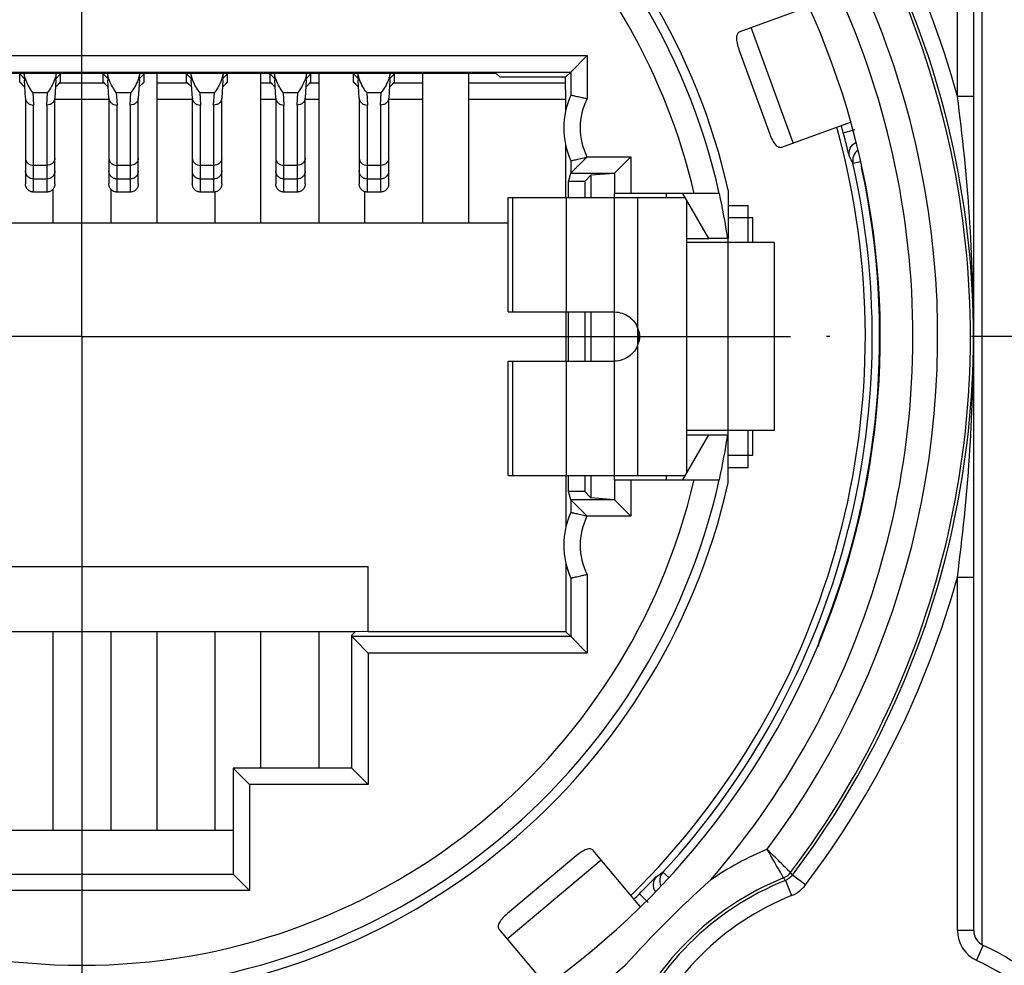
# Model space of a CAD drawing. Units: millimetres. Extents: x 0 to 420, y 0 to 297.
# Drawn here: x 355 to 367, y 86 to 97 of the extents above; entities that cross this region are included whole.
import ezdxf

# ---------------------------------------------------------------- set-up
doc = ezdxf.new("R2010")
doc.units = ezdxf.units.MM
doc.header["$LTSCALE"] = 23.1
doc.linetypes.add('CENTER', pattern=[0.6, 0.375, -0.075, 0.075, -0.075])
doc.layers.get('0').update_dxf_attribs({"linetype": 'CONTINUOUS'})
for name, color, linetype in [('AUSFORMSCHRAEGEN', 7, 'CONTINUOUS'), ('BEZUGSACHSEN', 7, 'CONTINUOUS'), ('NONE', 7, 'CONTINUOUS'), ('NONE_1', 7, 'CONTINUOUS'), ('RUNDUNGEN', 7, 'CONTINUOUS')]:
    doc.layers.add(name, color=color, linetype=linetype)

msp = doc.modelspace()

# ---------------------------------------------------------------- linework, layer by layer
at = {"color": 3, "linetype": 'CONTINUOUS'}
for p, q in [((364.7375, 97.356), (363.8989, 97.0508)), ((363.8877, 96.8339), (364.2639, 95.8002)), ((364.4119, 95.6413), (365.2498, 95.9462)), ((362.681, 86.3606), (362.1081, 87.0434)), ((361.9005, 86.9797), (361.0578, 86.2726)), ((360.959, 86.0792), (361.5323, 85.396))]:
    msp.add_line(p, q, dxfattribs=at)
at = {"color": 9, "linetype": 'CONTINUOUS'}
for p, q in [((364.5512, 95.692), (364.0382, 97.1015)), ((361.1236, 93.6258), (361.1236, 95.0258)), ((361.7809, 93.6258), (361.7809, 95.0258)), ((362.3674, 93.6258), (362.3674, 95.0258)), ((362.6524, 93.4206), (362.6524, 95.0258)), ((363.7574, 94.9258), (364.0024, 94.9258)), ((363.7556, 92.1758), (363.7556, 94.4758)), ((362.6527, 93.231), (362.6527, 93.4206)), ((362.6524, 91.6258), (362.6524, 93.231)), ((361.1236, 91.6258), (361.1236, 93.0258)), ((361.7809, 91.6258), (361.7809, 93.0258)), ((362.3674, 91.6258), (362.3674, 93.0258)), ((363.7574, 91.7258), (364.0024, 91.7258)), ((361.0543, 85.9656), (362.2034, 86.9298))]:
    msp.add_line(p, q, dxfattribs=at)
at = {"color": 7, "linetype": 'CONTINUOUS'}
for p, q in [((362.3674, 95.0258), (362.3674, 95.0758)), ((363.0027, 95.0258), (363.0027, 95.0758)), ((363.5203, 94.5258), (363.2027, 95.0758)), ((361.0674, 93.6258), (361.0674, 95.0258)), ((361.0674, 95.0258), (363.2316, 95.0258)), ((363.2524, 91.662), (363.2524, 94.9897)), ((364.0024, 94.4758), (364.0024, 94.9258)), ((364.0574, 94.7758), (363.7574, 94.7758)), ((364.0574, 94.4758), (364.0574, 94.7758)), ((363.2524, 94.5258), (363.5203, 94.5258)), ((364.3174, 94.4758), (363.2524, 94.4758)), ((363.7574, 94.4758), (363.7574, 94.5258)), ((364.3174, 94.4758), (364.3174, 92.1758)), ((361.0674, 93.6258), (362.3674, 93.6258)), ((362.3674, 93.0258), (362.3674, 93.6258)), ((361.0674, 91.6258), (361.0674, 93.0258)), ((361.0674, 93.0258), (362.3674, 93.0258)), ((363.2027, 91.5758), (363.5203, 92.1258)), ((364.3174, 92.1758), (363.2524, 92.1758)), ((363.2524, 92.1258), (363.5203, 92.1258)), ((363.7574, 92.1258), (363.7574, 92.1758)), ((364.0024, 91.7258), (364.0024, 92.1758)), ((364.0574, 91.8758), (364.0574, 92.1758)), ((363.7574, 91.8758), (364.0574, 91.8758)), ((361.0674, 91.6258), (363.2316, 91.6258)), ((362.3674, 91.5758), (362.3674, 91.6258)), ((363.0027, 91.5758), (363.0027, 91.6258)), ((352.3574, 90.5158), (359.3574, 90.5158))]:
    msp.add_line(p, q, dxfattribs=at)
at = {"color": 3, "linetype": 'CONTINUOUS'}
for points, knots in [([(363.8989, 97.0508), (363.8927, 97.0485), (363.8808, 97.0416), (363.8677, 97.025), (363.8597, 97.003), (363.8556, 96.9643), (363.8644, 96.9063), (363.8785, 96.8592), (363.8877, 96.8339)], [0, 0, 0, 0, 0.0836447, 0.1691141, 0.2643348, 0.3763355, 0.6589647, 1, 1, 1, 1]), ([(364.2639, 95.8002), (364.2731, 95.775), (364.2926, 95.7298), (364.3232, 95.6797), (364.3511, 95.6527), (364.3714, 95.641), (364.3922, 95.6367), (364.4057, 95.639), (364.4119, 95.6413)], [0, 0, 0, 0, 0.3410353, 0.6236645, 0.7356652, 0.8308859, 0.9163553, 1, 1, 1, 1]), ([(362.1081, 87.0434), (362.1039, 87.0484), (362.0933, 87.0572), (362.0732, 87.0638), (362.0498, 87.0639), (362.012, 87.0544), (361.9605, 87.0264), (361.9211, 86.9969), (361.9005, 86.9797)], [0, 0, 0, 0, 0.0836447, 0.1691141, 0.2643348, 0.3763355, 0.6589647, 1, 1, 1, 1]), ([(361.0578, 86.2726), (361.0372, 86.2553), (361.0014, 86.2215), (360.9648, 86.1757), (360.949, 86.1402), (360.9449, 86.1171), (360.948, 86.0961), (360.9548, 86.0842), (360.959, 86.0792)], [0, 0, 0, 0, 0.3410353, 0.6236645, 0.7356652, 0.8308859, 0.9163553, 1, 1, 1, 1])]:
    msp.add_open_spline(points, degree=3, knots=knots, dxfattribs=at)
at = {"color": 7, "linetype": 'CONTINUOUS'}
for points, knots in [([(362.3674, 93.6258), (362.3986, 93.6256), (362.4613, 93.6161), (362.546, 93.5731), (362.6135, 93.5065), (362.6424, 93.4501), (362.6524, 93.4206)], [0, 0, 0, 0, 0.2502548, 0.5003795, 0.7502951, 1, 1, 1, 1]), ([(362.6524, 93.231), (362.6424, 93.2016), (362.6135, 93.1451), (362.546, 93.0785), (362.4613, 93.0355), (362.3986, 93.026), (362.3674, 93.0258)], [0, 0, 0, 0, 0.2497048, 0.4996201, 0.7497446, 1, 1, 1, 1])]:
    msp.add_open_spline(points, degree=3, knots=knots, dxfattribs=at)
at = {"color": 3, "linetype": 'CONTINUOUS'}
msp.add_open_spline([(362.6524, 93.4206), (362.66, 93.3897), (362.668, 93.3258), (362.66, 93.2619), (362.6524, 93.231)], degree=3, dxfattribs=at)
at = {"color": 7, "linetype": 'CONTINUOUS'}
msp.add_open_spline([(362.6529, 93.4208), (362.6654, 93.391), (362.6793, 93.3258), (362.6654, 93.2606), (362.6529, 93.2308)], degree=3, dxfattribs=at)
at = {"layer": 'AUSFORMSCHRAEGEN', "color": 7, "linetype": 'CONTINUOUS'}
for p, q in [((350.7987, 96.5466), (360.9162, 96.5466)), ((360.9162, 96.5466), (360.9685, 96.4943)), ((361.767, 95.679), (361.767, 95.0258)), ((362.3674, 95.3197), (362.0779, 95.2962)), ((361.8063, 95.0258), (361.8063, 95.2211)), ((362.0027, 95.2211), (361.8063, 95.2211)), ((362.0779, 95.2962), (362.0027, 95.2211)), ((362.0027, 95.2211), (362.0027, 95.0258)), ((362.0779, 95.2962), (362.0779, 95.0258)), ((363.7574, 95.1147), (363.7574, 94.5254)), ((350.6474, 94.7158), (361.0674, 94.7158)), ((363.752, 94.5258), (363.5203, 94.5258)), ((361.7735, 93.6258), (361.7735, 93.0258)), ((361.8063, 93.0258), (361.8063, 93.6258)), ((362.0027, 93.6258), (362.0027, 93.0258)), ((362.0779, 93.6258), (362.0779, 93.0258)), ((363.5203, 92.1258), (363.752, 92.1258)), ((363.7574, 91.537), (363.7574, 92.1262)), ((361.7735, 91.6258), (361.7735, 91.0028)), ((361.8063, 91.4305), (361.8063, 91.6258)), ((362.0027, 91.6258), (362.0027, 91.4305)), ((362.0779, 91.6258), (362.0779, 91.3554)), ((362.0027, 91.4305), (361.8063, 91.4305)), ((362.0779, 91.3554), (362.0027, 91.4305)), ((362.3674, 91.3319), (362.0779, 91.3554)), ((359.3574, 89.7158), (359.3574, 90.5158)), ((361.7735, 90.5489), (361.7735, 89.7158)), ((359.202, 89.7158), (352.5128, 89.7158)), ((359.1574, 89.6744), (359.202, 89.719)), ((359.3574, 89.719), (359.202, 89.7174)), ((361.7735, 89.7158), (359.3574, 89.7158)), ((354.0074, 87.2908), (357.7074, 87.2908))]:
    msp.add_line(p, q, dxfattribs=at)
for radius, start, end in [(8.1, 12.75874, 48.92086), (9.575, 314.49526, 15.50618), (7.9852, 8.64299, 12.65937), (7.9852, 347.34063, 351.35701), (8.1, 192.75874, 347.24126)]:
    msp.add_arc((355.8574, 93.3258), radius, start, end, dxfattribs=at)
at = {"layer": 'BEZUGSACHSEN', "color": 7, "linetype": 'CENTER'}
for p, q in [((355.8574, 93.3258), (355.8574, 107.2258)), ((355.8574, 93.3258), (341.9574, 93.3258)), ((355.8574, 93.3258), (355.8574, 79.4258)), ((355.8574, 93.3258), (364.9574, 93.3258)), ((378.8574, 93.3258), (364.9574, 93.3258))]:
    msp.add_line(p, q, dxfattribs=at)
at = {"layer": 'BEZUGSACHSEN', "color": 7, "linetype": 'CONTINUOUS'}
for p, q in [((356.7724, 96.5466), (356.7724, 94.7158)), ((358.0424, 96.5466), (358.0424, 94.7158)), ((358.7524, 96.5466), (358.7524, 94.7158)), ((360.0224, 96.5466), (360.0224, 94.7158)), ((360.5824, 96.5466), (360.5824, 94.7158)), ((355.5024, 95.1254), (355.5024, 94.7158)), ((356.2124, 95.1254), (356.2124, 94.7158)), ((357.4824, 95.0915), (357.4824, 94.7158)), ((359.3124, 95.098), (359.3124, 94.7158)), ((355.5024, 89.7184), (355.5024, 87.2908)), ((356.2124, 89.7184), (356.2124, 87.2908)), ((356.7724, 89.7184), (356.7724, 87.2908)), ((357.4824, 89.7184), (357.4824, 87.2908)), ((358.0424, 89.7184), (358.0424, 88.0508)), ((358.7524, 89.7184), (358.7524, 88.0508))]:
    msp.add_line(p, q, dxfattribs=at)
at = {"layer": 'NONE', "color": 7, "linetype": 'CONTINUOUS'}
for p, q in [((355.1676, 96.2391), (355.1545, 96.461)), ((355.5405, 96.4627), (355.5273, 96.2391)), ((356.1876, 96.2391), (356.1745, 96.461)), ((356.5605, 96.4627), (356.5473, 96.2391)), ((357.2076, 96.2391), (357.1945, 96.461)), ((357.5805, 96.4627), (357.5673, 96.2391)), ((358.2276, 96.2391), (358.2145, 96.461)), ((358.6005, 96.4627), (358.5873, 96.2391)), ((359.2476, 96.2391), (359.2345, 96.461)), ((359.6205, 96.4627), (359.6073, 96.2391)), ((355.1674, 96.2391), (355.1674, 95.1907)), ((355.5274, 95.1907), (355.5274, 96.2391)), ((356.1874, 96.2391), (356.1874, 95.1907)), ((356.5474, 95.1907), (356.5474, 96.2391)), ((357.2074, 96.2391), (357.2074, 95.1907)), ((357.5674, 95.1907), (357.5674, 96.2391)), ((358.2274, 96.2391), (358.2274, 95.1907)), ((358.5874, 95.1907), (358.5874, 96.2391)), ((359.2474, 96.2391), (359.2474, 95.1907)), ((359.6074, 95.1907), (359.6074, 96.2391)), ((355.4274, 95.0915), (355.2674, 95.0915)), ((356.4474, 95.0915), (356.2874, 95.0915)), ((357.4674, 95.0915), (357.3074, 95.0915)), ((358.4874, 95.0915), (358.3274, 95.0915)), ((359.5074, 95.0915), (359.3474, 95.0915))]:
    msp.add_line(p, q, dxfattribs=at)
at = {"layer": 'NONE', "color": 9, "linetype": 'CONTINUOUS'}
for p, q in [((355.2584, 96.3073), (355.2674, 96.1547)), ((355.2584, 96.3073), (355.4365, 96.3073)), ((355.4274, 96.1547), (355.4365, 96.3073)), ((356.2784, 96.3073), (356.2874, 96.1547)), ((356.2784, 96.3073), (356.4565, 96.3073)), ((356.4474, 96.1547), (356.4565, 96.3073)), ((357.2984, 96.3073), (357.3074, 96.1547)), ((357.2984, 96.3073), (357.4765, 96.3073)), ((357.4674, 96.1547), (357.4765, 96.3073)), ((358.3184, 96.3073), (358.3274, 96.1547)), ((358.3184, 96.3073), (358.4965, 96.3073)), ((358.4874, 96.1547), (358.4965, 96.3073)), ((359.3384, 96.3073), (359.3474, 96.1547)), ((359.3384, 96.3073), (359.5165, 96.3073)), ((359.5074, 96.1547), (359.5165, 96.3073)), ((355.2674, 95.0915), (355.2674, 96.1547)), ((355.4274, 96.1547), (355.4274, 95.0915)), ((356.2874, 95.0915), (356.2874, 96.1547)), ((356.4474, 96.1547), (356.4474, 95.0915)), ((357.3074, 95.0915), (357.3074, 96.1547)), ((357.4674, 96.1547), (357.4674, 95.0915)), ((358.3274, 95.0915), (358.3274, 96.1547)), ((358.4874, 96.1547), (358.4874, 95.0915)), ((359.3474, 95.0915), (359.3474, 96.1547)), ((359.5074, 96.1547), (359.5074, 95.0915)), ((355.4274, 95.4167), (355.2674, 95.4167)), ((356.4474, 95.4167), (356.2874, 95.4167)), ((357.4674, 95.4167), (357.3074, 95.4167)), ((358.4874, 95.4167), (358.3274, 95.4167)), ((359.5074, 95.4167), (359.3474, 95.4167)), ((355.2674, 95.2516), (355.4274, 95.2516)), ((356.2874, 95.2516), (356.4474, 95.2516)), ((357.3074, 95.2516), (357.4674, 95.2516)), ((358.3274, 95.2516), (358.4874, 95.2516)), ((359.3474, 95.2516), (359.5074, 95.2516))]:
    msp.add_line(p, q, dxfattribs=at)
at = {"layer": 'NONE', "color": 7, "linetype": 'CONTINUOUS'}
for centre, radius, start, end in [((367.0027, 97.1704), 11.8694, 183.01229, 183.42593), ((343.8239, 97.1631), 11.7375, 356.57856, 356.98932), ((368.0227, 97.1704), 11.8694, 183.01229, 183.42593), ((344.8439, 97.1631), 11.7375, 356.57856, 356.98932), ((369.0427, 97.1704), 11.8694, 183.01229, 183.42593), ((345.8639, 97.1631), 11.7375, 356.57856, 356.98932), ((370.0627, 97.1704), 11.8694, 183.01229, 183.42593), ((346.8839, 97.1631), 11.7375, 356.57856, 356.98932), ((371.0827, 97.1704), 11.8694, 183.01229, 183.42593), ((347.9039, 97.1631), 11.7375, 356.57856, 356.98932), ((355.2482, 96.2439), 0.0808, 183.41065, 188.38761), ((355.4466, 96.2439), 0.0808, 351.61244, 356.58927), ((356.2682, 96.2439), 0.0808, 183.41065, 188.38761), ((356.4666, 96.2439), 0.0808, 351.61244, 356.58927), ((357.2882, 96.2439), 0.0808, 183.41065, 188.38761), ((357.4866, 96.2439), 0.0808, 351.61244, 356.58927), ((358.3082, 96.2439), 0.0808, 183.41065, 188.38761), ((358.5066, 96.2439), 0.0808, 351.61244, 356.58927), ((359.3282, 96.2439), 0.0808, 183.41065, 188.38761), ((359.5266, 96.2439), 0.0808, 351.61244, 356.58927)]:
    msp.add_arc(centre, radius, start, end, dxfattribs=at)
for points, knots in [([(355.171, 96.4662), (355.1688, 96.4725), (355.1603, 96.4988), (355.154, 96.5257), (355.1509, 96.5464)], [0, 0, 0, 0, 0.2423573, 1, 1, 1, 1]), ([(355.544, 96.5464), (355.543, 96.5395), (355.5383, 96.5129), (355.531, 96.4867), (355.5244, 96.4677)], [0, 0, 0, 0, 0.257764, 1, 1, 1, 1]), ([(356.191, 96.4662), (356.1888, 96.4725), (356.1803, 96.4988), (356.174, 96.5257), (356.1709, 96.5464)], [0, 0, 0, 0, 0.2423573, 1, 1, 1, 1]), ([(356.564, 96.5464), (356.563, 96.5395), (356.5583, 96.5129), (356.551, 96.4867), (356.5444, 96.4677)], [0, 0, 0, 0, 0.257764, 1, 1, 1, 1]), ([(357.211, 96.4662), (357.2088, 96.4725), (357.2003, 96.4988), (357.194, 96.5257), (357.1909, 96.5464)], [0, 0, 0, 0, 0.2423573, 1, 1, 1, 1]), ([(357.584, 96.5464), (357.583, 96.5395), (357.5783, 96.5129), (357.571, 96.4867), (357.5644, 96.4677)], [0, 0, 0, 0, 0.257764, 1, 1, 1, 1]), ([(358.231, 96.4662), (358.2288, 96.4725), (358.2203, 96.4988), (358.214, 96.5257), (358.2109, 96.5464)], [0, 0, 0, 0, 0.2423573, 1, 1, 1, 1]), ([(358.604, 96.5464), (358.603, 96.5395), (358.5983, 96.5129), (358.591, 96.4867), (358.5844, 96.4677)], [0, 0, 0, 0, 0.257764, 1, 1, 1, 1]), ([(359.251, 96.4662), (359.2488, 96.4725), (359.2403, 96.4988), (359.234, 96.5257), (359.2309, 96.5464)], [0, 0, 0, 0, 0.2423573, 1, 1, 1, 1]), ([(359.624, 96.5464), (359.623, 96.5395), (359.6183, 96.5129), (359.611, 96.4867), (359.6044, 96.4677)], [0, 0, 0, 0, 0.257764, 1, 1, 1, 1]), ([(355.2584, 96.3073), (355.241, 96.3296), (355.2073, 96.3802), (355.1817, 96.4356), (355.171, 96.4662)], [0, 0, 0, 0, 0.4660852, 1, 1, 1, 1]), ([(355.5244, 96.4677), (355.5137, 96.4368), (355.488, 96.3809), (355.454, 96.3297), (355.4365, 96.3073)], [0, 0, 0, 0, 0.5341202, 1, 1, 1, 1]), ([(356.2784, 96.3073), (356.261, 96.3296), (356.2273, 96.3802), (356.2017, 96.4356), (356.191, 96.4662)], [0, 0, 0, 0, 0.4660852, 1, 1, 1, 1]), ([(356.5444, 96.4677), (356.5337, 96.4368), (356.508, 96.3809), (356.474, 96.3297), (356.4565, 96.3073)], [0, 0, 0, 0, 0.5341202, 1, 1, 1, 1]), ([(357.2984, 96.3073), (357.281, 96.3296), (357.2473, 96.3802), (357.2217, 96.4356), (357.211, 96.4662)], [0, 0, 0, 0, 0.4660852, 1, 1, 1, 1]), ([(357.5644, 96.4677), (357.5537, 96.4368), (357.528, 96.3809), (357.494, 96.3297), (357.4765, 96.3073)], [0, 0, 0, 0, 0.5341202, 1, 1, 1, 1]), ([(358.3184, 96.3073), (358.301, 96.3296), (358.2673, 96.3802), (358.2417, 96.4356), (358.231, 96.4662)], [0, 0, 0, 0, 0.4660852, 1, 1, 1, 1]), ([(358.5844, 96.4677), (358.5737, 96.4368), (358.548, 96.3809), (358.514, 96.3297), (358.4965, 96.3073)], [0, 0, 0, 0, 0.5341202, 1, 1, 1, 1]), ([(359.3384, 96.3073), (359.321, 96.3296), (359.2873, 96.3802), (359.2617, 96.4356), (359.251, 96.4662)], [0, 0, 0, 0, 0.4660852, 1, 1, 1, 1]), ([(359.6044, 96.4677), (359.5937, 96.4368), (359.568, 96.3809), (359.534, 96.3297), (359.5165, 96.3073)], [0, 0, 0, 0, 0.5341202, 1, 1, 1, 1]), ([(355.1683, 96.2321), (355.1691, 96.2267), (355.1718, 96.2161), (355.1789, 96.2012), (355.1888, 96.1878), (355.2056, 96.1721), (355.2319, 96.1583), (355.2556, 96.1547), (355.2674, 96.1547)], [0, 0, 0, 0, 0.1185592, 0.2383956, 0.3602497, 0.4844941, 0.7390055, 1, 1, 1, 1]), ([(355.5266, 96.2321), (355.5258, 96.2267), (355.5231, 96.2161), (355.516, 96.2012), (355.5061, 96.1878), (355.4893, 96.1721), (355.463, 96.1583), (355.4393, 96.1547), (355.4274, 96.1547)], [0, 0, 0, 0, 0.1185615, 0.2383976, 0.360251, 0.4844955, 0.7390049, 1, 1, 1, 1]), ([(356.1883, 96.2321), (356.1891, 96.2267), (356.1918, 96.2161), (356.1989, 96.2012), (356.2088, 96.1878), (356.2256, 96.1721), (356.2519, 96.1583), (356.2756, 96.1547), (356.2874, 96.1547)], [0, 0, 0, 0, 0.1185592, 0.2383956, 0.3602497, 0.4844941, 0.7390055, 1, 1, 1, 1]), ([(356.5466, 96.2321), (356.5458, 96.2267), (356.5431, 96.2161), (356.536, 96.2012), (356.5261, 96.1878), (356.5093, 96.1721), (356.483, 96.1583), (356.4593, 96.1547), (356.4474, 96.1547)], [0, 0, 0, 0, 0.1185615, 0.2383976, 0.360251, 0.4844955, 0.7390049, 1, 1, 1, 1]), ([(357.2083, 96.2321), (357.2091, 96.2267), (357.2118, 96.2161), (357.2189, 96.2012), (357.2288, 96.1878), (357.2456, 96.1721), (357.2719, 96.1583), (357.2956, 96.1547), (357.3074, 96.1547)], [0, 0, 0, 0, 0.1185592, 0.2383956, 0.3602497, 0.4844941, 0.7390055, 1, 1, 1, 1]), ([(357.5666, 96.2321), (357.5658, 96.2267), (357.5631, 96.2161), (357.556, 96.2012), (357.5461, 96.1878), (357.5293, 96.1721), (357.503, 96.1583), (357.4793, 96.1547), (357.4674, 96.1547)], [0, 0, 0, 0, 0.1185615, 0.2383976, 0.360251, 0.4844955, 0.7390049, 1, 1, 1, 1]), ([(358.2283, 96.2321), (358.2291, 96.2267), (358.2318, 96.2161), (358.2389, 96.2012), (358.2488, 96.1878), (358.2656, 96.1721), (358.2919, 96.1583), (358.3156, 96.1547), (358.3274, 96.1547)], [0, 0, 0, 0, 0.1185592, 0.2383956, 0.3602497, 0.4844941, 0.7390055, 1, 1, 1, 1]), ([(358.5866, 96.2321), (358.5858, 96.2267), (358.5831, 96.2161), (358.576, 96.2012), (358.5661, 96.1878), (358.5493, 96.1721), (358.523, 96.1583), (358.4993, 96.1547), (358.4874, 96.1547)], [0, 0, 0, 0, 0.1185615, 0.2383976, 0.360251, 0.4844955, 0.7390049, 1, 1, 1, 1]), ([(359.2483, 96.2321), (359.2491, 96.2267), (359.2518, 96.2161), (359.2589, 96.2012), (359.2688, 96.1878), (359.2856, 96.1721), (359.3119, 96.1583), (359.3356, 96.1547), (359.3474, 96.1547)], [0, 0, 0, 0, 0.1185592, 0.2383956, 0.3602497, 0.4844941, 0.7390055, 1, 1, 1, 1]), ([(359.6066, 96.2321), (359.6058, 96.2267), (359.6031, 96.2161), (359.596, 96.2012), (359.5861, 96.1878), (359.5693, 96.1721), (359.543, 96.1583), (359.5193, 96.1547), (359.5074, 96.1547)], [0, 0, 0, 0, 0.1185615, 0.2383976, 0.360251, 0.4844955, 0.7390049, 1, 1, 1, 1]), ([(355.2674, 95.0915), (355.2544, 95.0915), (355.2282, 95.0967), (355.1949, 95.1187), (355.1727, 95.1517), (355.1674, 95.1778), (355.1674, 95.1907)], [0, 0, 0, 0, 0.2509603, 0.5013291, 0.7509194, 1, 1, 1, 1]), ([(355.5274, 95.1907), (355.5274, 95.1778), (355.5222, 95.1517), (355.4999, 95.1187), (355.4667, 95.0967), (355.4404, 95.0915), (355.4274, 95.0915)], [0, 0, 0, 0, 0.2490805, 0.4986708, 0.7490396, 1, 1, 1, 1]), ([(356.2874, 95.0915), (356.2744, 95.0915), (356.2482, 95.0967), (356.2149, 95.1187), (356.1927, 95.1517), (356.1874, 95.1778), (356.1874, 95.1907)], [0, 0, 0, 0, 0.2509603, 0.5013291, 0.7509194, 1, 1, 1, 1]), ([(356.5474, 95.1907), (356.5474, 95.1778), (356.5422, 95.1517), (356.5199, 95.1187), (356.4867, 95.0967), (356.4604, 95.0915), (356.4474, 95.0915)], [0, 0, 0, 0, 0.2490805, 0.4986708, 0.7490396, 1, 1, 1, 1]), ([(357.3074, 95.0915), (357.2944, 95.0915), (357.2682, 95.0967), (357.2349, 95.1187), (357.2127, 95.1517), (357.2074, 95.1778), (357.2074, 95.1907)], [0, 0, 0, 0, 0.2509603, 0.5013291, 0.7509194, 1, 1, 1, 1]), ([(357.5674, 95.1907), (357.5674, 95.1778), (357.5622, 95.1517), (357.5399, 95.1187), (357.5067, 95.0967), (357.4804, 95.0915), (357.4674, 95.0915)], [0, 0, 0, 0, 0.2490805, 0.4986708, 0.7490396, 1, 1, 1, 1]), ([(358.3274, 95.0915), (358.3144, 95.0915), (358.2882, 95.0967), (358.2549, 95.1187), (358.2327, 95.1517), (358.2274, 95.1778), (358.2274, 95.1907)], [0, 0, 0, 0, 0.2509603, 0.5013291, 0.7509194, 1, 1, 1, 1]), ([(358.5874, 95.1907), (358.5874, 95.1778), (358.5822, 95.1517), (358.5599, 95.1187), (358.5267, 95.0967), (358.5004, 95.0915), (358.4874, 95.0915)], [0, 0, 0, 0, 0.2490805, 0.4986708, 0.7490396, 1, 1, 1, 1]), ([(359.3474, 95.0915), (359.3344, 95.0915), (359.3082, 95.0967), (359.2749, 95.1187), (359.2527, 95.1517), (359.2474, 95.1778), (359.2474, 95.1907)], [0, 0, 0, 0, 0.2509603, 0.5013291, 0.7509194, 1, 1, 1, 1]), ([(359.6074, 95.1907), (359.6074, 95.1778), (359.6022, 95.1517), (359.5799, 95.1187), (359.5467, 95.0967), (359.5204, 95.0915), (359.5074, 95.0915)], [0, 0, 0, 0, 0.2490805, 0.4986708, 0.7490396, 1, 1, 1, 1])]:
    msp.add_open_spline(points, degree=3, knots=knots, dxfattribs=at)
at = {"layer": 'NONE', "color": 9, "linetype": 'CONTINUOUS'}
for points, knots in [([(355.1674, 95.5063), (355.1674, 95.4946), (355.1729, 95.4705), (355.1955, 95.4408), (355.2287, 95.4212), (355.2545, 95.4167), (355.2674, 95.4167)], [0, 0, 0, 0, 0.2372728, 0.4821398, 0.7374686, 1, 1, 1, 1]), ([(355.5274, 95.5063), (355.5274, 95.4946), (355.522, 95.4705), (355.4994, 95.4408), (355.4662, 95.4212), (355.4404, 95.4167), (355.4274, 95.4167)], [0, 0, 0, 0, 0.2372728, 0.4821398, 0.7374686, 1, 1, 1, 1]), ([(356.1874, 95.5063), (356.1874, 95.4946), (356.1929, 95.4705), (356.2155, 95.4408), (356.2487, 95.4212), (356.2745, 95.4167), (356.2874, 95.4167)], [0, 0, 0, 0, 0.2372728, 0.4821398, 0.7374686, 1, 1, 1, 1]), ([(356.5474, 95.5063), (356.5474, 95.4946), (356.542, 95.4705), (356.5194, 95.4408), (356.4862, 95.4212), (356.4604, 95.4167), (356.4474, 95.4167)], [0, 0, 0, 0, 0.2372728, 0.4821398, 0.7374686, 1, 1, 1, 1]), ([(357.2074, 95.5063), (357.2074, 95.4946), (357.2129, 95.4705), (357.2355, 95.4408), (357.2687, 95.4212), (357.2945, 95.4167), (357.3074, 95.4167)], [0, 0, 0, 0, 0.2372728, 0.4821398, 0.7374686, 1, 1, 1, 1]), ([(357.5674, 95.5063), (357.5674, 95.4946), (357.562, 95.4705), (357.5394, 95.4408), (357.5062, 95.4212), (357.4804, 95.4167), (357.4674, 95.4167)], [0, 0, 0, 0, 0.2372728, 0.4821398, 0.7374686, 1, 1, 1, 1]), ([(358.2274, 95.5063), (358.2274, 95.4946), (358.2329, 95.4705), (358.2555, 95.4408), (358.2887, 95.4212), (358.3145, 95.4167), (358.3274, 95.4167)], [0, 0, 0, 0, 0.2372728, 0.4821398, 0.7374686, 1, 1, 1, 1]), ([(358.5874, 95.5063), (358.5874, 95.4946), (358.582, 95.4705), (358.5594, 95.4408), (358.5262, 95.4212), (358.5004, 95.4167), (358.4874, 95.4167)], [0, 0, 0, 0, 0.2372728, 0.4821398, 0.7374686, 1, 1, 1, 1]), ([(359.2474, 95.5063), (359.2474, 95.4946), (359.2529, 95.4705), (359.2755, 95.4408), (359.3087, 95.4212), (359.3345, 95.4167), (359.3474, 95.4167)], [0, 0, 0, 0, 0.2372728, 0.4821398, 0.7374686, 1, 1, 1, 1]), ([(359.6074, 95.5063), (359.6074, 95.4946), (359.602, 95.4705), (359.5794, 95.4408), (359.5462, 95.4212), (359.5204, 95.4167), (359.5074, 95.4167)], [0, 0, 0, 0, 0.2372728, 0.4821398, 0.7374686, 1, 1, 1, 1]), ([(355.2674, 95.2516), (355.2544, 95.2516), (355.2282, 95.2568), (355.195, 95.2788), (355.1727, 95.3118), (355.1674, 95.3379), (355.1674, 95.3508)], [0, 0, 0, 0, 0.2509381, 0.5012749, 0.7508753, 1, 1, 1, 1]), ([(355.5274, 95.3508), (355.5274, 95.3379), (355.5222, 95.3118), (355.4999, 95.2788), (355.4667, 95.2568), (355.4404, 95.2516), (355.4274, 95.2516)], [0, 0, 0, 0, 0.2490583, 0.4986166, 0.7489951, 1, 1, 1, 1]), ([(356.2874, 95.2516), (356.2744, 95.2516), (356.2482, 95.2568), (356.215, 95.2788), (356.1927, 95.3118), (356.1874, 95.3379), (356.1874, 95.3508)], [0, 0, 0, 0, 0.2509381, 0.5012749, 0.7508753, 1, 1, 1, 1]), ([(356.5474, 95.3508), (356.5474, 95.3379), (356.5422, 95.3118), (356.5199, 95.2788), (356.4867, 95.2568), (356.4604, 95.2516), (356.4474, 95.2516)], [0, 0, 0, 0, 0.2490583, 0.4986166, 0.7489951, 1, 1, 1, 1]), ([(357.3074, 95.2516), (357.2944, 95.2516), (357.2682, 95.2568), (357.235, 95.2788), (357.2127, 95.3118), (357.2074, 95.3379), (357.2074, 95.3508)], [0, 0, 0, 0, 0.2509381, 0.5012749, 0.7508753, 1, 1, 1, 1]), ([(357.5674, 95.3508), (357.5674, 95.3379), (357.5622, 95.3118), (357.5399, 95.2788), (357.5067, 95.2568), (357.4804, 95.2516), (357.4674, 95.2516)], [0, 0, 0, 0, 0.2490583, 0.4986166, 0.7489951, 1, 1, 1, 1]), ([(358.3274, 95.2516), (358.3144, 95.2516), (358.2882, 95.2568), (358.255, 95.2788), (358.2327, 95.3118), (358.2274, 95.3379), (358.2274, 95.3508)], [0, 0, 0, 0, 0.2509381, 0.5012749, 0.7508753, 1, 1, 1, 1]), ([(358.5874, 95.3508), (358.5874, 95.3379), (358.5822, 95.3118), (358.5599, 95.2788), (358.5267, 95.2568), (358.5004, 95.2516), (358.4874, 95.2516)], [0, 0, 0, 0, 0.2490583, 0.4986166, 0.7489951, 1, 1, 1, 1]), ([(359.3474, 95.2516), (359.3344, 95.2516), (359.3082, 95.2568), (359.275, 95.2788), (359.2527, 95.3118), (359.2474, 95.3379), (359.2474, 95.3508)], [0, 0, 0, 0, 0.2509381, 0.5012749, 0.7508753, 1, 1, 1, 1]), ([(359.6074, 95.3508), (359.6074, 95.3379), (359.6022, 95.3118), (359.5799, 95.2788), (359.5467, 95.2568), (359.5204, 95.2516), (359.5074, 95.2516)], [0, 0, 0, 0, 0.2490583, 0.4986166, 0.7489951, 1, 1, 1, 1])]:
    msp.add_open_spline(points, degree=3, knots=knots, dxfattribs=at)
at = {"layer": 'NONE_1', "color": 7, "linetype": 'CONTINUOUS'}
for p, q in [((355.0974, 96.4358), (355.0974, 96.5466)), ((355.5974, 96.4358), (355.5974, 96.5466)), ((356.1174, 96.4358), (356.1174, 96.5466)), ((356.6174, 96.4358), (356.6174, 96.5466)), ((357.1374, 96.4358), (357.1374, 96.5466)), ((357.6374, 96.4358), (357.6374, 96.5466)), ((358.1574, 96.4358), (358.1574, 96.5466)), ((358.6574, 96.4358), (358.6574, 96.5466)), ((359.1774, 96.4358), (359.1774, 96.5466)), ((359.6774, 96.4358), (359.6774, 96.5466)), ((355.0974, 96.4358), (355.1596, 96.3736)), ((355.5974, 96.4358), (355.5353, 96.3736)), ((356.1174, 96.4358), (356.1796, 96.3736)), ((356.6174, 96.4358), (356.5553, 96.3736)), ((357.1374, 96.4358), (357.1996, 96.3736)), ((357.6374, 96.4358), (357.5753, 96.3736)), ((358.1574, 96.4358), (358.2196, 96.3736)), ((358.6574, 96.4358), (358.5953, 96.3736)), ((359.1774, 96.4358), (359.2396, 96.3736)), ((359.6774, 96.4358), (359.6153, 96.3736))]:
    msp.add_line(p, q, dxfattribs=at)
at = {"layer": 'NONE_1', "color": 9, "linetype": 'CONTINUOUS'}
for p, q in [((355.1533, 96.4809), (355.0974, 96.5367)), ((355.5974, 96.5367), (355.5416, 96.4809)), ((356.1733, 96.4809), (356.1174, 96.5367)), ((356.6174, 96.5367), (356.5616, 96.4809)), ((357.1933, 96.4809), (357.1374, 96.5367)), ((357.6374, 96.5367), (357.5816, 96.4809)), ((358.2133, 96.4809), (358.1574, 96.5367)), ((358.6574, 96.5367), (358.6016, 96.4809)), ((359.2333, 96.4809), (359.1774, 96.5367)), ((359.6774, 96.5367), (359.6216, 96.4809)), ((355.0974, 96.437), (355.1595, 96.375)), ((355.5353, 96.375), (355.5974, 96.437)), ((356.1174, 96.437), (356.1795, 96.375)), ((356.5553, 96.375), (356.6174, 96.437)), ((357.1374, 96.437), (357.1995, 96.375)), ((357.5753, 96.375), (357.6374, 96.437)), ((358.1574, 96.437), (358.2195, 96.375)), ((358.5953, 96.375), (358.6574, 96.437)), ((359.1774, 96.437), (359.2395, 96.375)), ((359.6153, 96.375), (359.6774, 96.437))]:
    msp.add_line(p, q, dxfattribs=at)
at = {"layer": 'RUNDUNGEN', "color": 9, "linetype": 'CONTINUOUS'}
for p, q in [((366.5574, 96.2657), (366.5574, 99.267)), ((349.6833, 96.7589), (362.0316, 96.7589)), ((362.0316, 96.7589), (362.0316, 96.2329)), ((355.5874, 96.4258), (356.1274, 96.4258)), ((356.7724, 96.4258), (357.1474, 96.4258)), ((358.0424, 96.4258), (358.1674, 96.4258)), ((358.6474, 96.4258), (358.7524, 96.4258)), ((359.6674, 96.4258), (360.0224, 96.4258)), ((360.5824, 96.4258), (361.7669, 96.4258)), ((366.5574, 96.2657), (366.7574, 96.2657)), ((365.1629, 95.8166), (365.3078, 95.8554)), ((362.0302, 95.5224), (362.5674, 95.5224)), ((362.5674, 95.5224), (362.5674, 95.0758)), ((365.2815, 95.4453), (365.3766, 95.4668)), ((361.8316, 95.3224), (362.3674, 95.3224)), ((362.5674, 91.5758), (362.5674, 91.1293)), ((362.3674, 91.3292), (361.8316, 91.3292)), ((362.5674, 91.1293), (362.0302, 91.1293)), ((362.0316, 90.4187), (362.0316, 89.4578)), ((366.5574, 90.3859), (366.7574, 90.3859)), ((366.5574, 86.0659), (366.5574, 90.3859)), ((359.3574, 89.4578), (359.3574, 87.8508)), ((362.0316, 89.4578), (359.3574, 89.4578)), ((357.9074, 87.8508), (357.9074, 86.5548)), ((359.3574, 87.8508), (357.9074, 87.8508)), ((362.9592, 86.7782), (363.0298, 86.7131)), ((364.5412, 86.7435), (364.5181, 86.774)), ((357.7094, 86.7528), (354.0055, 86.7528)), ((364.4561, 86.6786), (364.5304, 86.4929)), ((364.7006, 86.6227), (364.5412, 86.7435)), ((357.9074, 86.5548), (353.8074, 86.5548)), ((362.6708, 86.516), (362.7769, 86.4099)), ((366.7574, 86.0659), (366.5574, 86.0659)), ((366.7919, 85.7017), (366.8747, 85.8838))]:
    msp.add_line(p, q, dxfattribs=at)
at = {"layer": 'RUNDUNGEN', "color": 7, "linetype": 'CONTINUOUS'}
for p, q in [((366.7574, 86.0659), (366.7574, 99.267)), ((366.8574, 99.1474), (366.8574, 85.8937)), ((361.8316, 96.5589), (362.0316, 96.7589)), ((349.8833, 96.5589), (361.8316, 96.5589)), ((361.8316, 96.5589), (361.767, 96.4943)), ((361.8316, 96.5589), (361.8316, 96.2773)), ((361.767, 96.4943), (360.9685, 96.4943)), ((361.767, 96.3449), (361.767, 96.0726)), ((355.5274, 96.2258), (356.1874, 96.2258)), ((356.7724, 96.2258), (357.2074, 96.2258)), ((358.0424, 96.2258), (358.2274, 96.2258)), ((358.5874, 96.2258), (358.7524, 96.2258)), ((359.6074, 96.2258), (360.0224, 96.2258)), ((360.5824, 96.2258), (361.767, 96.2258)), ((361.8316, 95.4743), (361.8316, 95.3223)), ((362.3674, 95.3224), (362.5674, 95.5224)), ((361.8063, 95.2211), (361.8316, 95.3224)), ((362.3674, 95.3223), (362.3674, 95.0758)), ((363.6486, 95.0758), (362.3674, 95.0758)), ((362.3674, 91.5758), (362.3674, 91.3293)), ((362.3674, 91.5758), (363.6486, 91.5758)), ((361.8316, 91.3292), (361.8063, 91.4305)), ((361.8316, 91.3293), (361.8316, 91.1773)), ((361.8316, 91.3292), (362.0316, 91.1293)), ((362.3674, 91.3293), (362.5674, 91.1293)), ((361.8316, 90.3743), (361.8316, 89.6578)), ((359.1574, 88.0508), (359.1574, 89.6744)), ((361.8316, 89.6578), (359.1574, 89.6578)), ((359.1574, 89.6578), (359.1942, 89.621)), ((361.8316, 89.6578), (361.7735, 89.7158)), ((361.8316, 89.6578), (362.0316, 89.4578)), ((359.1942, 89.621), (359.3574, 89.4578)), ((357.7074, 88.0508), (357.7074, 86.7568)), ((359.1574, 88.0508), (357.7074, 88.0508)), ((357.7074, 88.0508), (357.9074, 87.8508)), ((359.1574, 88.0508), (359.3574, 87.8508)), ((357.7094, 86.7528), (357.7471, 86.7151)), ((357.7471, 86.7151), (357.9074, 86.5548))]:
    msp.add_line(p, q, dxfattribs=at)
at = {"layer": 'RUNDUNGEN', "color": 9, "linetype": 'CONTINUOUS'}
for centre, radius, start, end in [((355.8574, 93.3258), 11.0965, 15.36346, 60.01963), ((355.8574, 93.3258), 10.8966, 322.83767, 59.98196), ((355.8574, 93.3258), 10.8597, 322.89246, 59.78754), ((355.8574, 93.3258), 10.4598, 323.18995, 59.74184), ((355.8574, 93.3258), 10.157, 319.16832, 59.73415), ((355.8574, 93.3258), 7.6848, 13.16302, 78.15991), ((355.8574, 93.3258), 10.8966, 142.83767, 307.16233), ((355.8574, 93.3258), 10.157, 139.16788, 310.8341), ((355.8574, 93.3258), 10.8597, 142.89246, 307.10754), ((355.8574, 93.3258), 10.4598, 143.18995, 306.81005), ((365.4275, 95.4782), 0.1497, 125.18178, 192.69428), ((356.1344, 90.7344), 10.289, 27.24923, 27.77879), ((355.8574, 93.3258), 7.6848, 193.16302, 346.83698), ((355.8574, 93.3258), 11.0965, 195.36346, 307.16235), ((355.8574, 93.3258), 11.0965, 322.83759, 344.63655), ((365.7574, 83.4258), 3.9402, 112.77986, 124.20098), ((357.393, 95.4316), 10.289, 302.22121, 302.75077), ((363.0692, 86.6767), 0.1497, 137.30558, 205.25121), ((365.7574, 83.4258), 3.5403, 111.96157, 158.03843), ((365.7574, 83.4258), 3.5034, 111.8044, 158.1956), ((349.3739, 75.51), 18.7673, 36.52046, 36.63673), ((364.3818, 86.8643), 0.4, 291.80795, 322.83276), ((365.7574, 83.4258), 3.3035, 111.80436, 158.21066), ((366.9574, 86.0659), 0.4, 180, 245.55823), ((365.7574, 83.4258), 2.5, 0, 65.55641)]:
    msp.add_arc(centre, radius, start, end, dxfattribs=at)
at = {"layer": 'RUNDUNGEN', "color": 7, "linetype": 'CONTINUOUS'}
for centre, radius, start, end in [((355.8574, 93.3258), 9.757, 120.23572, 59.76428), ((355.8574, 93.3258), 7.9848, 12.66011, 51.50472), ((362.7474, 95.8758), 1, 156.32996, 203.67004), ((355.8574, 93.3258), 9.633, 14.98531, 15.5342), ((355.8574, 93.3258), 9.6595, 317.32488, 12.67512), ((355.8574, 93.3258), 7.9848, 192.66011, 347.33989), ((362.7474, 90.7758), 1, 156.32996, 203.67004), ((372.0509, 77.1324), 12.7921, 131.69335, 138.30665), ((355.8574, 93.3258), 9.633, 314.4658, 315.01469), ((366.9574, 86.0659), 0.2, 180, 245.55666), ((365.7574, 83.4258), 2.7, 0, 65.55666)]:
    msp.add_arc(centre, radius, start, end, dxfattribs=at)
at = {"layer": 'RUNDUNGEN', "color": 3, "linetype": 'CONTINUOUS'}
for centre, radius, start, end in [((365.5826, 95.4289), 0.2, 179.42507, 192.20215), ((355.8574, 93.3258), 9.75, 337.61159, 12.20215), ((365.0574, 89.536), 0.2, 157.61159, 180)]:
    msp.add_arc(centre, radius, start, end, dxfattribs=at)
at = {"layer": 'RUNDUNGEN', "color": 7, "linetype": 'CONTINUOUS'}
for centre, major_axis, ratio, start_param, end_param in [((361.7663, 96.3449), (0, 0.15), 0.0043634, -1.5707963, -0.0450536), ((357.9074, 86.7568), (0.2, 0), 0.1405408, -3.1415927, -3.0019663)]:
    msp.add_ellipse(centre, major_axis=major_axis, ratio=ratio, start_param=start_param, end_param=end_param, dxfattribs=at)
for points, knots in [([(361.8316, 96.2773), (361.8317, 96.2776), (361.8336, 96.2767), (361.8361, 96.2767), (361.8413, 96.2752), (361.848, 96.2739), (361.8566, 96.272), (361.8712, 96.2689), (361.8932, 96.2642), (361.9231, 96.2577), (361.9571, 96.2501), (361.9937, 96.2418), (362.0188, 96.2359), (362.0316, 96.2329)], [0, 0, 0, 0, 0.0052757, 0.0203717, 0.0450413, 0.0789964, 0.1218969, 0.1731986, 0.2986207, 0.4502671, 0.6222346, 0.8080663, 1, 1, 1, 1]), ([(361.8316, 95.3223), (361.8318, 95.3231), (361.8343, 95.3247), (361.8378, 95.329), (361.8446, 95.3352), (361.853, 95.3438), (361.8633, 95.354), (361.8795, 95.3703), (361.9022, 95.393), (361.9315, 95.4222), (361.9626, 95.4534), (361.9949, 95.4857), (362.017, 95.5073), (362.028, 95.5183)], [0, 0, 0, 0, 0.0081191, 0.0292064, 0.0623098, 0.1062235, 0.1591346, 0.219152, 0.3550824, 0.5058714, 0.6660229, 0.8316989, 1, 1, 1, 1]), ([(361.8316, 95.4743), (361.8317, 95.474), (361.8336, 95.4749), (361.836, 95.4749), (361.8411, 95.4764), (361.8476, 95.4777), (361.856, 95.4796), (361.8704, 95.4826), (361.8919, 95.4872), (361.9213, 95.4935), (361.9547, 95.5009), (361.9907, 95.5095), (362.0154, 95.5154), (362.028, 95.5183)], [0, 0, 0, 0, 0.0052549, 0.0202836, 0.0448454, 0.0786568, 0.1213886, 0.1725142, 0.2976173, 0.4490891, 0.6210676, 0.8072005, 1, 1, 1, 1]), ([(361.8316, 91.1773), (361.8317, 91.1776), (361.8336, 91.1767), (361.836, 91.1767), (361.8411, 91.1753), (361.8476, 91.1739), (361.856, 91.1721), (361.8704, 91.169), (361.8919, 91.1645), (361.9213, 91.1581), (361.9547, 91.1507), (361.9907, 91.1422), (362.0154, 91.1363), (362.028, 91.1333)], [0, 0, 0, 0, 0.0052558, 0.0202862, 0.0448495, 0.0786613, 0.1213928, 0.172518, 0.2976184, 0.4490838, 0.6210594, 0.807197, 1, 1, 1, 1]), ([(361.8316, 90.3743), (361.8317, 90.374), (361.8336, 90.375), (361.8361, 90.375), (361.8413, 90.3764), (361.848, 90.3778), (361.8566, 90.3797), (361.8712, 90.3828), (361.8932, 90.3874), (361.9231, 90.394), (361.9571, 90.4015), (361.9937, 90.4099), (362.0188, 90.4157), (362.0316, 90.4187)], [0, 0, 0, 0, 0.0052748, 0.0203691, 0.0450373, 0.0789921, 0.1218931, 0.1731952, 0.2986204, 0.4502733, 0.622243, 0.8080697, 1, 1, 1, 1])]:
    msp.add_open_spline(points, degree=3, knots=knots, dxfattribs=at)
at = {"layer": 'RUNDUNGEN', "color": 9, "linetype": 'CONTINUOUS'}
for points, knots in [([(362.0316, 96.2329), (361.9773, 96.1241), (361.9183, 95.8779), (361.9759, 95.6312), (362.0302, 95.5224)], [0, 0, 0, 0, 0.5000473, 1, 1, 1, 1]), ([(366.5574, 90.3859), (366.622, 90.8734), (366.7217, 91.8518), (366.7727, 93.3258), (366.7217, 94.7998), (366.622, 95.7782), (366.5574, 96.2657)], [0, 0, 0, 0, 0.2501962, 0.5000001, 0.7498043, 1, 1, 1, 1]), ([(365.2376, 95.5297), (365.2365, 95.5318), (365.2348, 95.5402), (365.2298, 95.5571), (365.2233, 95.5839), (365.2143, 95.6191), (365.2035, 95.6617), (365.1863, 95.7284), (365.1725, 95.7807), (365.1629, 95.8166)], [0, 0, 0, 0, 0.0247533, 0.0850547, 0.178889, 0.3030283, 0.4529751, 0.6233953, 1, 1, 1, 1]), ([(365.2376, 95.5297), (365.2301, 95.5614), (365.2368, 95.632), (365.2864, 95.6826), (365.3155, 95.6975)], [0, 0, 0, 0, 0.4996998, 1, 1, 1, 1]), ([(362.0302, 91.1293), (361.9759, 91.0204), (361.9183, 90.7737), (361.9773, 90.5276), (362.0316, 90.4187)], [0, 0, 0, 0, 0.4999526, 1, 1, 1, 1]), ([(364.5181, 86.774), (364.5104, 86.7818), (364.4674, 86.8248), (364.3723, 86.9201), (364.2843, 87.0068), (364.2318, 87.0587)], [0, 0, 0, 0, 0.0817616, 0.4516405, 1, 1, 1, 1]), ([(364.4334, 86.7092), (364.428, 86.7188), (364.3619, 86.8359), (364.2948, 86.9524), (364.2318, 87.0587)], [0, 0, 0, 0, 0.0816797, 1, 1, 1, 1]), ([(362.6708, 86.516), (362.6971, 86.5423), (362.7352, 86.5807), (362.7834, 86.6299), (362.814, 86.6614), (362.8395, 86.6874), (362.8585, 86.7073), (362.8713, 86.7194), (362.8769, 86.7258), (362.879, 86.7271)], [0, 0, 0, 0, 0.3766038, 0.5470282, 0.6969742, 0.8211119, 0.9149486, 0.9752492, 1, 1, 1, 1]), ([(362.879, 86.7271), (362.8566, 86.7033), (362.827, 86.6386), (362.845, 86.5698), (362.8629, 86.5423)], [0, 0, 0, 0, 0.499702, 1, 1, 1, 1])]:
    msp.add_open_spline(points, degree=3, knots=knots, dxfattribs=at)
for points in [[(364.4334, 86.7092), (364.4664, 86.7225), (364.4967, 86.7457), (364.5181, 86.774)], [(364.5412, 86.7435), (364.5197, 86.715), (364.4892, 86.6918), (364.4561, 86.6786)]]:
    msp.add_open_spline(points, degree=3, dxfattribs=at)

doc.saveas('drawing.dxf')
